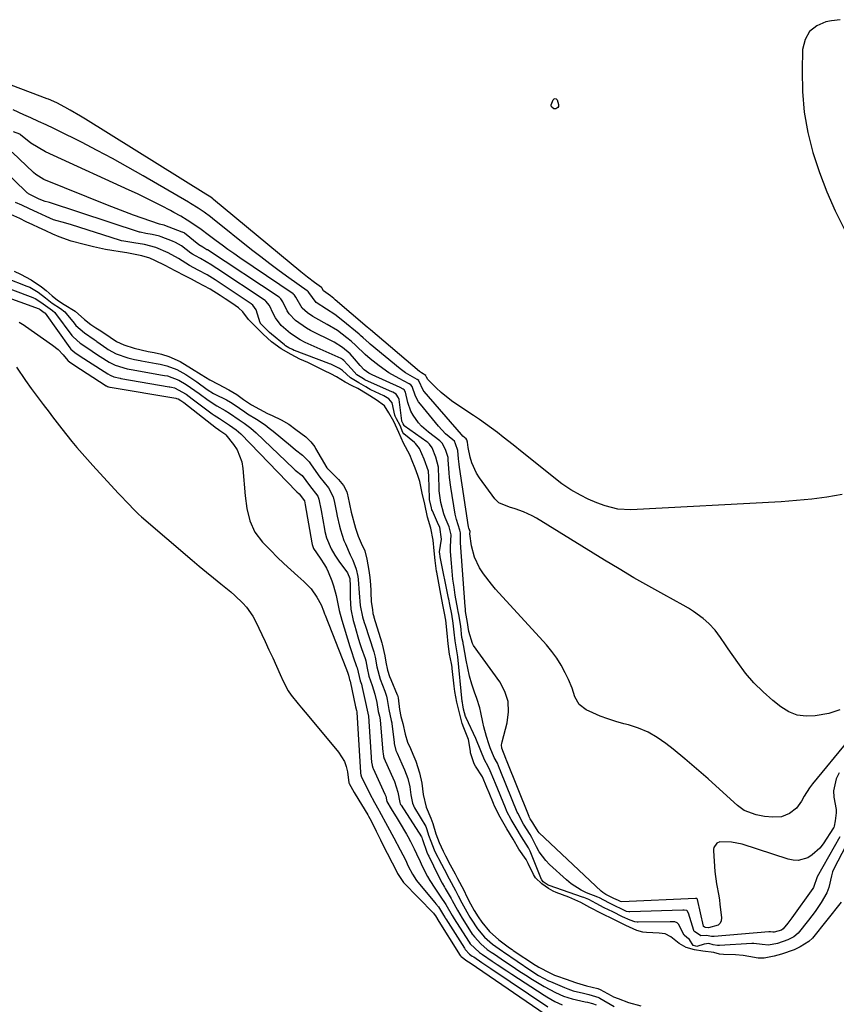
# Model space of a CAD drawing. Units: inches. Extents: x 1847085 to 1852515, y 474005 to 480336.
# Drawn here: x 1848970 to 1849272, y 476745 to 477108 of the extents above; entities that cross this region are included whole.
import ezdxf

# ---------------------------------------------------------------- set-up
doc = ezdxf.new("R2010")
doc.units = ezdxf.units.IN
doc.header["$MEASUREMENT"] = 0
doc.layers.add('7', color=7, linetype='Continuous')
doc.layers.add('8', color=7, linetype='Continuous')

msp = doc.modelspace()

# ---------------------------------------------------------------- linework, layer by layer
at = {"layer": '7', "color": 18}
for points in [[(1849273.03, 477108.36, 1666), (1849269.88, 477107.96, 1666), (1849267.81, 477107.56, 1666), (1849264.41, 477106.08, 1666), (1849261.72, 477103.99, 1666), (1849260.09, 477100.99, 1666), (1849259.19, 477097.39, 1666), (1849258.96, 477089.52, 1666), (1849259.11, 477081.85, 1666), (1849259.74, 477074.25, 1666), (1849261.09, 477066.75, 1666), (1849262.93, 477059.31, 1666), (1849265.36, 477052.01, 1666), (1849268.07, 477044.82, 1666), (1849271.2, 477037.81, 1666), (1849274.61, 477030.92, 1666)], [(1849273.75, 476933.13, 1666), (1849268.15, 476932.23, 1666), (1849262.53, 476931.46, 1666), (1849256.89, 476930.91, 1666), (1849251.23, 476930.5, 1666), (1849195.81, 476927.57, 1666), (1849190.95, 476927.79, 1666), (1849186.24, 476928.95, 1666), (1849183.26, 476930.05, 1666), (1849180.05, 476931.44, 1666), (1849177.16, 476932.91, 1666), (1849173.62, 476934.87, 1666), (1849170.3, 476937.15, 1666), (1849155.02, 476949.33, 1666), (1849152.9, 476951.02, 1666), (1849150.77, 476952.7, 1666), (1849148.63, 476954.38, 1666), (1849146.49, 476956.05, 1666), (1849144.33, 476957.69, 1666), (1849142.14, 476959.29, 1666), (1849139.91, 476960.84, 1666), (1849137.65, 476962.35, 1666), (1849131.52, 476966.33, 1666), (1849129.52, 476967.73, 1666), (1849125.75, 476970.8, 1666), (1849123.97, 476972.48, 1666), (1849120.88, 476975.6, 1666), (1849120.35, 476976.43, 1666), (1849120.12, 476977.01, 1666), (1849120.06, 476977.06, 1666), (1849118.45, 476978.03, 1666), (1849118.1, 476978.29, 1666), (1849117.75, 476978.57, 1666), (1849099.62, 476993.91, 1666), (1849099.05, 476994.41, 1666), (1849098.48, 476994.91, 1666), (1849086.66, 477005.04, 1666), (1849086.08, 477005.52, 1666), (1849084.88, 477006.43, 1666), (1849082.32, 477008.3, 1666), (1849081.68, 477009.39, 1666), (1849081.57, 477009.52, 1666), (1849078.99, 477011.38, 1666), (1849076.43, 477013.3, 1666), (1849073.93, 477015.3, 1666), (1849041.72, 477042.03, 1666), (1849041.49, 477042.23, 1666), (1849040.7, 477042.82, 1666), (1849038.93, 477043.96, 1666), (1848994.43, 477071.65, 1666), (1848992.56, 477072.79, 1666), (1848988.79, 477074.98, 1666), (1848986.88, 477076.04, 1666), (1848983.92, 477077.65, 1666), (1848983.04, 477078.09, 1666), (1848981.67, 477078.66, 1666), (1848980.74, 477079.02, 1666), (1848980.28, 477079.19, 1666), (1848964.4, 477085.14, 1666)], [(1849167.79, 477079.29, 1668), (1849168.17, 477079.12, 1668), (1849168.54, 477078.74, 1668), (1849169.09, 477077.01, 1668), (1849169.12, 477076.63, 1668), (1849169.06, 477076.28, 1668), (1849168.87, 477075.99, 1668), (1849168.07, 477075.46, 1668), (1849167.83, 477075.42, 1668), (1849167.34, 477075.52, 1668), (1849166.57, 477076.11, 1668), (1849166.46, 477076.29, 1668), (1849166.39, 477076.49, 1668), (1849166.42, 477076.9, 1668), (1849167.04, 477078.75, 1668), (1849167.42, 477079.13, 1668), (1849167.79, 477079.29, 1668)], [(1849272.94, 476853.67, 1664), (1849268.82, 476852.41, 1664), (1849263.87, 476851.54, 1664), (1849260.45, 476851.39, 1664), (1849257.17, 476851.79, 1664), (1849254.1, 476853.02, 1664), (1849251.18, 476854.79, 1664), (1849248.2, 476857.17, 1664), (1849244.61, 476860.33, 1664), (1849241.22, 476863.67, 1664), (1849238.13, 476867.3, 1664), (1849235.26, 476871.13, 1664), (1849231.73, 476876.27, 1664), (1849230.77, 476877.67, 1664), (1849228.84, 476880.44, 1664), (1849226.85, 476883.16, 1664), (1849224.56, 476885.6, 1664), (1849222.47, 476887.37, 1664), (1849218.9, 476889.99, 1664), (1849217.03, 476891.17, 1664), (1849215.12, 476892.29, 1664), (1849207.9, 476896.25, 1664), (1849202.37, 476899.33, 1664), (1849196.87, 476902.48, 1664), (1849191.41, 476905.7, 1664), (1849185.99, 476908.98, 1664), (1849160.9, 476924.39, 1664), (1849159.34, 476925.28, 1664), (1849156.09, 476926.78, 1664), (1849153.03, 476927.85, 1664), (1849150.98, 476928.51, 1664), (1849147.06, 476930.09, 1664), (1849145.59, 476931.55, 1664), (1849139.92, 476939.28, 1664), (1849138.78, 476941.06, 1664), (1849137.07, 476944.89, 1664), (1849136.49, 476946.92, 1664), (1849135.74, 476950.45, 1664), (1849135.49, 476952.51, 1664), (1849135.21, 476953.28, 1664), (1849134.94, 476953.66, 1664), (1849133.78, 476954.68, 1664), (1849133.24, 476955.27, 1664), (1849119.54, 476971.16, 1664), (1849119.11, 476971.72, 1664), (1849117.55, 476975.1, 1664), (1849117.49, 476975.19, 1664), (1849116.91, 476975.6, 1664), (1849112.65, 476978.06, 1664), (1849110.63, 476979.57, 1664), (1849099.55, 476988.66, 1664), (1849099.03, 476989.1, 1664), (1849097.02, 476990.92, 1664), (1849096.01, 476991.83, 1664), (1849095.49, 476992.27, 1664), (1849089.44, 476997.3, 1664), (1849086.49, 476999.57, 1664), (1849083.37, 477001.61, 1664), (1849079.61, 477004.04, 1664), (1849076.89, 477007.71, 1664), (1849076.6, 477008.11, 1664), (1849076.42, 477008.28, 1664), (1849076.32, 477008.36, 1664), (1849069.5, 477013.16, 1664), (1849066.01, 477015.67, 1664), (1849062.55, 477018.22, 1664), (1849059.14, 477020.83, 1664), (1849055.76, 477023.48, 1664), (1849041.36, 477035.01, 1664), (1849040.61, 477035.6, 1664), (1849038.32, 477037.32, 1664), (1849036.06, 477038.86, 1664), (1849033.2, 477040.59, 1664), (1849032.48, 477041.01, 1664), (1849015.77, 477050.75, 1664), (1849010.14, 477053.96, 1664), (1849004.47, 477057.1, 1664), (1848998.74, 477060.14, 1664), (1848992.98, 477063.11, 1664), (1848984.2, 477067.53, 1664), (1848982.79, 477068.22, 1664), (1848979.96, 477069.56, 1664), (1848977.1, 477070.84, 1664), (1848974.25, 477072.13, 1664), (1848971.72, 477073.3, 1664), (1848967.78, 477075.15, 1664)], [(1849276.02, 476842.45, 1662), (1849262.8, 476826.37, 1662), (1849261.7, 476824.93, 1662), (1849259.75, 476821.89, 1662), (1849258.78, 476820.03, 1662), (1849256.95, 476817.38, 1662), (1849254.4, 476815.41, 1662), (1849251.37, 476814.29, 1662), (1849248.15, 476814.1, 1662), (1849245.12, 476814.41, 1662), (1849242.03, 476814.98, 1662), (1849237.65, 476816.55, 1662), (1849235.15, 476818.37, 1662), (1849228.53, 476824.45, 1662), (1849224.32, 476828.23, 1662), (1849220.07, 476831.95, 1662), (1849215.75, 476835.58, 1662), (1849211.37, 476839.16, 1662), (1849208.7, 476841.29, 1662), (1849205.51, 476843.53, 1662), (1849202.16, 476845.47, 1662), (1849198.6, 476846.96, 1662), (1849194.89, 476848.15, 1662), (1849193.16, 476848.58, 1662), (1849190.23, 476849.41, 1662), (1849187.33, 476850.34, 1662), (1849184.49, 476851.44, 1662), (1849181.69, 476852.64, 1662), (1849179.26, 476853.76, 1662), (1849176.7, 476855.69, 1662), (1849175.16, 476858.5, 1662), (1849174.06, 476861.75, 1662), (1849172.71, 476864.91, 1662), (1849171.52, 476867.43, 1662), (1849170.07, 476870.17, 1662), (1849168.47, 476872.81, 1662), (1849166.64, 476875.29, 1662), (1849164.66, 476877.67, 1662), (1849145.85, 476898.29, 1662), (1849144.3, 476900.09, 1662), (1849141.42, 476903.86, 1662), (1849139.92, 476906.13, 1662), (1849138.01, 476910.03, 1662), (1849136.97, 476914.26, 1662), (1849136.39, 476918.64, 1662), (1849136.4, 476919.48, 1662), (1849136, 476920.74, 1662), (1849135.9, 476921.27, 1662), (1849132.54, 476943.27, 1662), (1849132.39, 476944.31, 1662), (1849132.16, 476946.39, 1662), (1849131.94, 476949.35, 1662), (1849131.1, 476951.92, 1662), (1849130.63, 476952.82, 1662), (1849130.08, 476953.35, 1662), (1849127.39, 476955.58, 1662), (1849124.72, 476958.36, 1662), (1849118.12, 476966.44, 1662), (1849117.42, 476967.41, 1662), (1849116.29, 476969.49, 1662), (1849115.05, 476973.06, 1662), (1849114.61, 476973.63, 1662), (1849113.9, 476974.04, 1662), (1849110.2, 476975.94, 1662), (1849106.44, 476978.11, 1662), (1849102.9, 476980.63, 1662), (1849099.53, 476983.28, 1662), (1849097.71, 476984.82, 1662), (1849094.3, 476988.16, 1662), (1849092.51, 476989.72, 1662), (1849090.95, 476991, 1662), (1849087.44, 476993.63, 1662), (1849083.69, 476995.91, 1662), (1849079.46, 476998.21, 1662), (1849078.42, 476998.83, 1662), (1849076.44, 477000.2, 1662), (1849074.49, 477001.92, 1662), (1849072.14, 477005.92, 1662), (1849071.59, 477006.75, 1662), (1849071.29, 477007.02, 1662), (1849071.13, 477007.15, 1662), (1849051.37, 477020.53, 1662), (1849049.18, 477022.04, 1662), (1849047, 477023.57, 1662), (1849044.85, 477025.15, 1662), (1849042.72, 477026.74, 1662), (1849039.76, 477028.99, 1662), (1849037.18, 477030.91, 1662), (1849035.58, 477032.08, 1662), (1849032.04, 477034.44, 1662), (1849029.59, 477035.88, 1662), (1849027.11, 477037.25, 1662), (1849025.85, 477037.91, 1662), (1849022.51, 477039.66, 1662), (1849019.57, 477041.17, 1662), (1849016.61, 477042.64, 1662), (1849013.62, 477044.07, 1662), (1849010.63, 477045.46, 1662), (1848982.63, 477058.2, 1662), (1848979.75, 477059.61, 1662), (1848976.94, 477061.16, 1662), (1848974.22, 477062.86, 1662), (1848970.5, 477065.91, 1662), (1848970.36, 477066.02, 1662), (1848970.31, 477066.06, 1662), (1848970.27, 477066.1, 1662), (1848970.22, 477066.14, 1662), (1848967.86, 477066.92, 1662)], [(1849272.89, 476806.89, 1658), (1849264.54, 476792.16, 1658), (1849263.16, 476788.21, 1658), (1849262.92, 476787.85, 1658), (1849255.2, 476777, 1658), (1849253.69, 476774.97, 1658), (1849252.02, 476772.89, 1658), (1849251.35, 476772.48, 1658), (1849248.73, 476771.68, 1658), (1849248.23, 476771.71, 1658), (1849247.34, 476771.86, 1658), (1849246.73, 476771.86, 1658), (1849226.49, 476770.05, 1658), (1849226.11, 476770.04, 1658), (1849225.53, 476770.12, 1658), (1849223.67, 476770.43, 1658), (1849221.57, 476770.39, 1658), (1849220, 476771.41, 1658), (1849219.45, 476771.79, 1658), (1849219.13, 476772.09, 1658), (1849219.05, 476772.22, 1658), (1849219, 476772.36, 1658), (1849217.09, 476778.72, 1658), (1849216.55, 476779.54, 1658), (1849216.39, 476779.65, 1658), (1849215.47, 476779.8, 1658), (1849214.99, 476779.8, 1658), (1849195.46, 476779.14, 1658), (1849195.08, 476779.15, 1658), (1849194.15, 476779.36, 1658), (1849192.19, 476780.25, 1658), (1849190.06, 476781.3, 1658), (1849187.7, 476782.46, 1658), (1849184.15, 476784.31, 1658), (1849183.62, 476784.54, 1658), (1849179.45, 476786.25, 1658), (1849177.43, 476787.2, 1658), (1849173.69, 476789.57, 1658), (1849171.97, 476790.99, 1658), (1849165.78, 476796.64, 1658), (1849164.35, 476798.11, 1658), (1849161.92, 476801.36, 1658), (1849160.92, 476803.15, 1658), (1849159.21, 476806.64, 1658), (1849158.59, 476807.74, 1658), (1849156.2, 476811.54, 1658), (1849154.02, 476815.56, 1658), (1849153.85, 476815.95, 1658), (1849147.82, 476830.86, 1658), (1849147.68, 476831.22, 1658), (1849147.33, 476832.11, 1658), (1849146.49, 476834.04, 1658), (1849145.35, 476836.19, 1658), (1849143.9, 476839.7, 1658), (1849143.4, 476841.16, 1658), (1849142.48, 476843.94, 1658), (1849141.49, 476847.41, 1658), (1849141.1, 476849.18, 1658), (1849140.42, 476852.73, 1658), (1849140.01, 476854.48, 1658), (1849138.94, 476857.93, 1658), (1849138.09, 476860.27, 1658), (1849137.12, 476863.16, 1658), (1849136.26, 476866.08, 1658), (1849135.55, 476869.04, 1658), (1849134.95, 476872.03, 1658), (1849133.95, 476877.75, 1658), (1849133.92, 476877.96, 1658), (1849133.82, 476878.56, 1658), (1849133.44, 476880.45, 1658), (1849133.01, 476884.53, 1658), (1849132.25, 476888.94, 1658), (1849132.07, 476889.95, 1658), (1849131.92, 476890.75, 1658), (1849130.97, 476896.07, 1658), (1849130.5, 476899, 1658), (1849130.08, 476901.95, 1658), (1849129.77, 476904.9, 1658), (1849129.51, 476907.86, 1658), (1849129.22, 476912.09, 1658), (1849129.16, 476914.03, 1658), (1849129.44, 476918.25, 1658), (1849128.66, 476921.3, 1658), (1849127.25, 476924.73, 1658), (1849126.74, 476926.08, 1658), (1849125.6, 476930.25, 1658), (1849125.05, 476934.54, 1658), (1849124.98, 476935.98, 1658), (1849124.81, 476942.84, 1658), (1849124.79, 476943.24, 1658), (1849123.81, 476946.9, 1658), (1849122.43, 476950.34, 1658), (1849121.44, 476951.73, 1658), (1849120.8, 476952.33, 1658), (1849120.45, 476952.6, 1658), (1849112.15, 476958.51, 1658), (1849112.11, 476958.55, 1658), (1849112.06, 476958.59, 1658), (1849111.77, 476959.24, 1658), (1849111.4, 476959.95, 1658), (1849111.26, 476960.21, 1658), (1849111.22, 476960.38, 1658), (1849110.21, 476968.26, 1658), (1849110.06, 476968.89, 1658), (1849109.16, 476970.2, 1658), (1849107.89, 476970.91, 1658), (1849107.57, 476971.06, 1658), (1849097.79, 476975.38, 1658), (1849097.53, 476975.51, 1658), (1849097.06, 476975.8, 1658), (1849094.63, 476977.32, 1658), (1849092.61, 476979.52, 1658), (1849091.21, 476981.16, 1658), (1849089.82, 476982.67, 1658), (1849089.32, 476983.02, 1658), (1849089.05, 476983.17, 1658), (1849088.78, 476983.31, 1658), (1849075.55, 476989.3, 1658), (1849073.66, 476990.26, 1658), (1849070.1, 476992.54, 1658), (1849066.67, 476995.54, 1658), (1849064.56, 476998.37, 1658), (1849063.73, 476999.94, 1658), (1849062.38, 477002.89, 1658), (1849061.04, 477004.51, 1658), (1849060.76, 477004.72, 1658), (1849042.9, 477016.56, 1658), (1849042.3, 477016.95, 1658), (1849041.1, 477017.74, 1658), (1849036.95, 477020.19, 1658), (1849035.05, 477021.19, 1658), (1849033.96, 477021.8, 1658), (1849033.35, 477022.21, 1658), (1849029.85, 477024.88, 1658), (1849027.7, 477026.1, 1658), (1849026.55, 477026.6, 1658), (1849022.43, 477028.23, 1658), (1849021.74, 477028.48, 1658), (1849019.12, 477029.12, 1658), (1849016.67, 477029.53, 1658), (1849014.62, 477029.9, 1658), (1849014.41, 477029.97, 1658), (1848981.15, 477040.86, 1658), (1848980.73, 477041, 1658), (1848979.6, 477041.3, 1658), (1848977.41, 477042.18, 1658), (1848973.45, 477044.09, 1658), (1848973.12, 477044.33, 1658), (1848972.97, 477044.47, 1658), (1848972.82, 477044.6, 1658), (1848963.57, 477053.57, 1658)], [(1849275.16, 476803.54, 1656), (1849270.68, 476795.02, 1656), (1849270.21, 476793.95, 1656), (1849269.83, 476792.5, 1656), (1849268.91, 476788.14, 1656), (1849268.09, 476786.14, 1656), (1849266.03, 476782.68, 1656), (1849263.77, 476779.32, 1656), (1849262.58, 476777.7, 1656), (1849261.35, 476776.09, 1656), (1849257.54, 476771.28, 1656), (1849255.92, 476770.02, 1656), (1849253.72, 476768.82, 1656), (1849249.9, 476767.51, 1656), (1849246.64, 476766.88, 1656), (1849244.3, 476767.11, 1656), (1849241.23, 476767.53, 1656), (1849240.44, 476767.5, 1656), (1849228.46, 476766.76, 1656), (1849227.78, 476766.76, 1656), (1849226.13, 476767.07, 1656), (1849224.6, 476767.46, 1656), (1849222.87, 476767.28, 1656), (1849220.12, 476766.41, 1656), (1849219.74, 476766.48, 1656), (1849218.89, 476766.74, 1656), (1849218.83, 476766.78, 1656), (1849217.42, 476768.97, 1656), (1849216.43, 476769.66, 1656), (1849215.44, 476770.52, 1656), (1849213.42, 476774.66, 1656), (1849212.93, 476775.1, 1656), (1849212.03, 476775.44, 1656), (1849210.32, 476775.54, 1656), (1849198.49, 476775.36, 1656), (1849198.17, 476775.36, 1656), (1849197.22, 476775.48, 1656), (1849195.55, 476776.06, 1656), (1849192.67, 476777.4, 1656), (1849189.17, 476779.13, 1656), (1849185.96, 476780.71, 1656), (1849183.01, 476782.23, 1656), (1849180.32, 476783.7, 1656), (1849178.39, 476784.49, 1656), (1849177.94, 476784.65, 1656), (1849165.62, 476788.93, 1656), (1849165.28, 476789.06, 1656), (1849163.47, 476790.27, 1656), (1849162.88, 476791.03, 1656), (1849162.85, 476791.11, 1656), (1849158.57, 476801.62, 1656), (1849158.04, 476802.75, 1656), (1849157.19, 476804.12, 1656), (1849155.37, 476806.86, 1656), (1849153.4, 476810.18, 1656), (1849151.59, 476813.25, 1656), (1849150.04, 476816.23, 1656), (1849149.74, 476816.89, 1656), (1849149.6, 476817.22, 1656), (1849149.46, 476817.56, 1656), (1849145.79, 476826.55, 1656), (1849145.21, 476828.02, 1656), (1849143.89, 476831.26, 1656), (1849143.05, 476832.81, 1656), (1849141.76, 476835.28, 1656), (1849140.39, 476838.58, 1656), (1849138.55, 476843.15, 1656), (1849134.99, 476850.76, 1656), (1849134.93, 476850.87, 1656), (1849134.79, 476851.22, 1656), (1849134.05, 476853.96, 1656), (1849133.71, 476855.62, 1656), (1849133.61, 476856.25, 1656), (1849133.57, 476856.55, 1656), (1849133.55, 476856.7, 1656), (1849133.53, 476856.85, 1656), (1849131.87, 476873.33, 1656), (1849131.37, 476876.26, 1656), (1849130.88, 476879.18, 1656), (1849130.58, 476882.33, 1656), (1849130.21, 476885.73, 1656), (1849129.65, 476889.03, 1656), (1849128.96, 476892.64, 1656), (1849128.61, 476894.49, 1656), (1849128.52, 476894.93, 1656), (1849125.44, 476910.22, 1656), (1849125.4, 476910.45, 1656), (1849125.3, 476911.21, 1656), (1849125.2, 476912.07, 1656), (1849125.91, 476916.75, 1656), (1849125.22, 476921.09, 1656), (1849124.83, 476922.02, 1656), (1849122.5, 476927.15, 1656), (1849122.37, 476927.47, 1656), (1849122.13, 476928.28, 1656), (1849121.47, 476931.3, 1656), (1849121.43, 476931.53, 1656), (1849121.42, 476931.65, 1656), (1849121.41, 476931.77, 1656), (1849121.26, 476939.69, 1656), (1849121.03, 476941.79, 1656), (1849119.42, 476946.21, 1656), (1849117.71, 476950.19, 1656), (1849116.26, 476951.93, 1656), (1849115.85, 476952.3, 1656), (1849112.03, 476955.5, 1656), (1849111.6, 476956.06, 1656), (1849110.57, 476958.62, 1656), (1849109.24, 476961.04, 1656), (1849108.76, 476962.06, 1656), (1849108.65, 476962.49, 1656), (1849107.61, 476966.95, 1656), (1849106.44, 476968.49, 1656), (1849104.53, 476969.57, 1656), (1849099.73, 476971.84, 1656), (1849099.52, 476971.94, 1656), (1849098.9, 476972.27, 1656), (1849097.95, 476972.86, 1656), (1849095.35, 476974.4, 1656), (1849092.3, 476976.24, 1656), (1849089.27, 476978.96, 1656), (1849088.23, 476979.65, 1656), (1849084.98, 476981.26, 1656), (1849084.56, 476981.43, 1656), (1849084.34, 476981.51, 1656), (1849071.6, 476986.3, 1656), (1849071.47, 476986.35, 1656), (1849070.82, 476986.65, 1656), (1849069.54, 476987.34, 1656), (1849068.34, 476988.05, 1656), (1849068.1, 476988.21, 1656), (1849067.99, 476988.3, 1656), (1849067.88, 476988.39, 1656), (1849063.12, 476992.28, 1656), (1849062.38, 476992.93, 1656), (1849059.53, 476995.72, 1656), (1849059.12, 476996.21, 1656), (1849059, 476996.43, 1656), (1849058.96, 476996.55, 1656), (1849057.52, 477001.27, 1656), (1849056.27, 477002.99, 1656), (1849055.59, 477003.52, 1656), (1849046.36, 477009.72, 1656), (1849045.7, 477010.16, 1656), (1849042.35, 477012.35, 1656), (1849039.34, 477014.19, 1656), (1849036.07, 477015.97, 1656), (1849032.85, 477017.66, 1656), (1849028.77, 477020.21, 1656), (1849024.96, 477022.31, 1656), (1849020.38, 477024.26, 1656), (1849016.22, 477025.36, 1656), (1849012.34, 477026.08, 1656), (1849008.55, 477026.64, 1656), (1849007.79, 477026.81, 1656), (1849007.42, 477026.91, 1656), (1849007.05, 477027.02, 1656), (1848989.35, 477032.62, 1656), (1848987.21, 477033.23, 1656), (1848982.68, 477034.56, 1656), (1848979.96, 477035.69, 1656), (1848976.72, 477037.18, 1656), (1848973.83, 477038.55, 1656), (1848970.93, 477039.92, 1656), (1848968.66, 477040.92, 1656)], [(1849273.46, 476782.79, 1654), (1849262.86, 476769.48, 1654), (1849261.54, 476768.24, 1654), (1849258.33, 476766.31, 1654), (1849256.84, 476765.51, 1654), (1849256.07, 476765.18, 1654), (1849251.43, 476763.51, 1654), (1849248.63, 476762.81, 1654), (1849244.98, 476762.11, 1654), (1849242.81, 476762.13, 1654), (1849239.34, 476762.74, 1654), (1849237.24, 476763.13, 1654), (1849234.35, 476763.34, 1654), (1849229.97, 476763.39, 1654), (1849228.51, 476763.57, 1654), (1849226.39, 476764.17, 1654), (1849222.37, 476764.71, 1654), (1849219.25, 476765.17, 1654), (1849216.15, 476766.09, 1654), (1849213.67, 476767.45, 1654), (1849210.49, 476769.92, 1654), (1849208.49, 476771.05, 1654), (1849206.27, 476771.34, 1654), (1849201.54, 476771.51, 1654), (1849200.19, 476771.66, 1654), (1849198, 476772.32, 1654), (1849193.9, 476774.2, 1654), (1849189.46, 476776.37, 1654), (1849185, 476778.58, 1654), (1849180.65, 476780.77, 1654), (1849177.3, 476782.65, 1654), (1849172.93, 476784.6, 1654), (1849168.26, 476786.35, 1654), (1849167.16, 476786.81, 1654), (1849165.34, 476787.77, 1654), (1849162.9, 476789.51, 1654), (1849160.6, 476791.76, 1654), (1849159.79, 476793.01, 1654), (1849157.9, 476797, 1654), (1849157.11, 476798.49, 1654), (1849154.46, 476802.37, 1654), (1849152.28, 476805.99, 1654), (1849150.02, 476809.77, 1654), (1849147.55, 476814.06, 1654), (1849145.45, 476818.23, 1654), (1849145.04, 476819.17, 1654), (1849143.43, 476823.05, 1654), (1849142.64, 476825.1, 1654), (1849141.03, 476829, 1654), (1849138.44, 476832.9, 1654), (1849137.91, 476833.83, 1654), (1849136.63, 476837.82, 1654), (1849136.53, 476838.48, 1654), (1849135.79, 476842.76, 1654), (1849134.07, 476847.11, 1654), (1849133.53, 476848.72, 1654), (1849132.64, 476852.06, 1654), (1849131.59, 476856.53, 1654), (1849130.85, 476860.49, 1654), (1849130.57, 476862.51, 1654), (1849129.84, 476868.95, 1654), (1849129.78, 476869.42, 1654), (1849129.57, 476870.81, 1654), (1849128.84, 476874.31, 1654), (1849128.34, 476878.07, 1654), (1849127.96, 476882.05, 1654), (1849127.42, 476886.8, 1654), (1849127, 476889.33, 1654), (1849126.5, 476891.88, 1654), (1849125.66, 476896.41, 1654), (1849125.17, 476899.09, 1654), (1849124.13, 476904.52, 1654), (1849124.07, 476904.84, 1654), (1849123.91, 476905.81, 1654), (1849123.53, 476908.81, 1654), (1849123.11, 476912.42, 1654), (1849122.84, 476916.31, 1654), (1849121.93, 476920.71, 1654), (1849120.67, 476924.75, 1654), (1849119.72, 476929.57, 1654), (1849118.74, 476933.7, 1654), (1849117.82, 476937.91, 1654), (1849117.16, 476940.21, 1654), (1849116.1, 476942.9, 1654), (1849115.02, 476945.57, 1654), (1849114.17, 476947.76, 1654), (1849111.85, 476952.15, 1654), (1849110.15, 476956.02, 1654), (1849108.31, 476960.13, 1654), (1849106.38, 476963.36, 1654), (1849104.79, 476965.87, 1654), (1849101.74, 476968.11, 1654), (1849098.41, 476970.2, 1654), (1849094.99, 476972.23, 1654), (1849092.92, 476973.28, 1654), (1849090.33, 476974.64, 1654), (1849087.15, 476976.54, 1654), (1849085.04, 476977.67, 1654), (1849082.71, 476978.85, 1654), (1849078.53, 476980.93, 1654), (1849076.54, 476981.83, 1654), (1849073.61, 476983.12, 1654), (1849070.33, 476984.86, 1654), (1849066.66, 476986.93, 1654), (1849063.1, 476989.46, 1654), (1849060.07, 476992.38, 1654), (1849057.47, 476994.94, 1654), (1849054.63, 476997.72, 1654), (1849052.48, 477000.53, 1654), (1849050.9, 477002.06, 1654), (1849048.42, 477003.8, 1654), (1849046.07, 477005.34, 1654), (1849044.18, 477006.58, 1654), (1849040.44, 477008.89, 1654), (1849038.15, 477010.15, 1654), (1849035.85, 477011.4, 1654), (1849033.54, 477012.63, 1654), (1849031.39, 477013.74, 1654), (1849027.62, 477015.75, 1654), (1849023.89, 477017.71, 1654), (1849020.09, 477019.56, 1654), (1849018.21, 477020.33, 1654), (1849015.27, 477021.19, 1654), (1849012.83, 477021.7, 1654), (1849009.77, 477022.31, 1654), (1849007.27, 477022.74, 1654), (1849004.21, 477023.16, 1654), (1849001.81, 477023.51, 1654), (1848997.4, 477024.57, 1654), (1848993.96, 477025.42, 1654), (1848989.16, 477026.67, 1654), (1848984.73, 477028.29, 1654), (1848982.42, 477029.26, 1654), (1848979.76, 477030.44, 1654), (1848977.1, 477031.68, 1654), (1848975.03, 477032.66, 1654), (1848972.61, 477033.8, 1654), (1848970.19, 477034.95, 1654), (1848965.82, 477037, 1654)], [(1848968.17, 477015.62, 1654), (1848970.49, 477014.48, 1654), (1848974.46, 477012.32, 1654), (1848978.18, 477009.8, 1654), (1848979.92, 477008.47, 1654), (1848982.17, 477006.45, 1654), (1848984.13, 477004.82, 1654), (1848986.53, 477003.33, 1654), (1848990.63, 477000.76, 1654), (1848994.08, 476997.72, 1654), (1848996.44, 476995.95, 1654), (1848998.32, 476994.67, 1654), (1849000.14, 476993.52, 1654), (1849003.53, 476991.2, 1654), (1849005.95, 476989.68, 1654), (1849008.61, 476988.37, 1654), (1849012.39, 476987.12, 1654), (1849014.96, 476986.52, 1654), (1849017.57, 476985.97, 1654), (1849019.79, 476985.53, 1654), (1849022.56, 476984.91, 1654), (1849025.19, 476984.08, 1654), (1849029.45, 476982.26, 1654), (1849033.58, 476979.69, 1654), (1849037.1, 476977.48, 1654), (1849040.34, 476975.49, 1654), (1849043.46, 476973.84, 1654), (1849047.39, 476971.81, 1654), (1849050.36, 476970.09, 1654), (1849052.78, 476968.24, 1654), (1849055.69, 476966.31, 1654), (1849058.7, 476964.67, 1654), (1849061.66, 476963.08, 1654), (1849063.36, 476962.3, 1654), (1849066.7, 476960.75, 1654), (1849069.52, 476959.06, 1654), (1849072.15, 476957.14, 1654), (1849075.74, 476954.45, 1654), (1849077.65, 476952.66, 1654), (1849079.09, 476950.71, 1654), (1849079.4, 476950.2, 1654), (1849083.59, 476943, 1654), (1849083.68, 476942.88, 1654), (1849083.72, 476942.81, 1654), (1849083.75, 476942.77, 1654), (1849083.79, 476942.72, 1654), (1849087.82, 476938.76, 1654), (1849089.68, 476936.54, 1654), (1849090.87, 476934.1, 1654), (1849091.18, 476933.05, 1654), (1849091.31, 476932.52, 1654), (1849092.58, 476926.68, 1654), (1849092.59, 476926.63, 1654), (1849094.17, 476920.79, 1654), (1849094.38, 476920.04, 1654), (1849095.13, 476917.81, 1654), (1849096.21, 476915.17, 1654), (1849097.54, 476912.4, 1654), (1849098.26, 476909.36, 1654), (1849099.02, 476905.16, 1654), (1849099.41, 476902.49, 1654), (1849099.56, 476901.24, 1654), (1849099.59, 476900.74, 1654), (1849099.61, 476900.49, 1654), (1849099.95, 476893.74, 1654), (1849099.97, 476893.53, 1654), (1849100.41, 476890.68, 1654), (1849100.59, 476889.3, 1654), (1849100.76, 476888.54, 1654), (1849100.88, 476888.13, 1654), (1849100.94, 476887.93, 1654), (1849103.88, 476878.42, 1654), (1849104.03, 476877.91, 1654), (1849104.92, 476873.68, 1654), (1849105.34, 476871.35, 1654), (1849105.94, 476868.38, 1654), (1849106.66, 476866.01, 1654), (1849107.12, 476864.86, 1654), (1849109.56, 476859.26, 1654), (1849109.6, 476859.16, 1654), (1849109.76, 476858.68, 1654), (1849109.91, 476858.15, 1654), (1849110.42, 476853.82, 1654), (1849110.92, 476851.24, 1654), (1849111.65, 476848.65, 1654), (1849112.47, 476844.77, 1654), (1849113.37, 476841.75, 1654), (1849114.38, 476839.46, 1654), (1849115.3, 476837.39, 1654), (1849116.37, 476834.82, 1654), (1849117.77, 476830.42, 1654), (1849118.59, 476826.69, 1654), (1849119.17, 476822.47, 1654), (1849120.18, 476817.81, 1654), (1849122, 476813.73, 1654), (1849122.64, 476811.73, 1654), (1849123.8, 476807.93, 1654), (1849125.04, 476804.8, 1654), (1849126.49, 476801.6, 1654), (1849127.35, 476799.91, 1654), (1849129.09, 476796.55, 1654), (1849130.9, 476793.15, 1654), (1849131.79, 476791.52, 1654), (1849134.09, 476787.19, 1654), (1849135.27, 476784.77, 1654), (1849136.63, 476782.09, 1654), (1849137.95, 476779.71, 1654), (1849139.4, 476777.36, 1654), (1849140.74, 476775.38, 1654), (1849143.62, 476771.96, 1654), (1849147.03, 476768.81, 1654), (1849151, 476765.9, 1654), (1849151.92, 476765.29, 1654), (1849152.38, 476764.98, 1654), (1849160.64, 476759.5, 1654), (1849160.86, 476759.36, 1654), (1849161.8, 476758.77, 1654), (1849165.81, 476756.64, 1654), (1849167.58, 476755.87, 1654), (1849167.94, 476755.74, 1654), (1849172.26, 476754.18, 1654), (1849173.25, 476753.83, 1654), (1849175.72, 476752.95, 1654), (1849179.4, 476751.93, 1654), (1849183.6, 476750.85, 1654), (1849184.49, 476750.48, 1654), (1849188.47, 476748.32, 1654), (1849189.32, 476747.87, 1654), (1849191.04, 476747.19, 1654), (1849194.91, 476745.69, 1654), (1849199.48, 476744.56, 1654)], [(1848959.9, 477011.46, 1658), (1848975.06, 477005.83, 1658), (1848975.27, 477005.75, 1658), (1848975.86, 477005.49, 1658), (1848976.9, 477004.89, 1658), (1848978.84, 477003.49, 1658), (1848982.22, 477001.04, 1658), (1848983.11, 477000.34, 1658), (1848983.41, 476999.99, 1658), (1848989.47, 476991.85, 1658), (1848989.91, 476991.29, 1658), (1848992.45, 476989.06, 1658), (1848995, 476987.38, 1658), (1848998.92, 476984.68, 1658), (1848999.92, 476984.04, 1658), (1849003.23, 476982.02, 1658), (1849005.4, 476980.9, 1658), (1849009.79, 476979.53, 1658), (1849011.27, 476979.25, 1658), (1849022.93, 476977.24, 1658), (1849023.64, 476977.11, 1658), (1849024.71, 476976.9, 1658), (1849028.97, 476975.41, 1658), (1849031.59, 476973.81, 1658), (1849034.78, 476971.58, 1658), (1849036.38, 476970.39, 1658), (1849039.72, 476967.99, 1658), (1849042.99, 476965.87, 1658), (1849046.05, 476964.15, 1658), (1849047.66, 476963.12, 1658), (1849051.24, 476960.66, 1658), (1849053.05, 476959.45, 1658), (1849055.53, 476957.66, 1658), (1849056.52, 476956.82, 1658), (1849057.49, 476955.94, 1658), (1849071.24, 476942.8, 1658), (1849071.89, 476942.2, 1658), (1849074.41, 476940.2, 1658), (1849077.2, 476936.44, 1658), (1849080.19, 476932.54, 1658), (1849080.58, 476931.46, 1658), (1849081.42, 476927.31, 1658), (1849082.69, 476920.37, 1658), (1849082.85, 476919.56, 1658), (1849083.41, 476917.16, 1658), (1849085.12, 476913.17, 1658), (1849086.49, 476910.81, 1658), (1849087.23, 476909.68, 1658), (1849088.01, 476908.56, 1658), (1849091.15, 476904.27, 1658), (1849092.06, 476902.22, 1658), (1849092.17, 476899.4, 1658), (1849092.18, 476897.98, 1658), (1849092.18, 476895.1, 1658), (1849092.46, 476890.84, 1658), (1849093.29, 476886.66, 1658), (1849093.72, 476885.02, 1658), (1849094.97, 476880.67, 1658), (1849095.65, 476878.51, 1658), (1849096.36, 476876.36, 1658), (1849097.65, 476872.64, 1658), (1849097.9, 476871.79, 1658), (1849098.41, 476869.11, 1658), (1849099.1, 476866.08, 1658), (1849100.32, 476862.67, 1658), (1849101.24, 476859.53, 1658), (1849101.95, 476856.47, 1658), (1849102.51, 476853.09, 1658), (1849102.93, 476851.43, 1658), (1849103.2, 476849.97, 1658), (1849104.25, 476838.05, 1658), (1849104.29, 476837.64, 1658), (1849104.52, 476836.44, 1658), (1849104.75, 476835.65, 1658), (1849104.9, 476835.27, 1658), (1849105.06, 476834.89, 1658), (1849107.92, 476828.6, 1658), (1849108.51, 476827.3, 1658), (1849109.8, 476823.31, 1658), (1849110.45, 476819.52, 1658), (1849110.67, 476819.03, 1658), (1849110.8, 476818.79, 1658), (1849110.94, 476818.56, 1658), (1849118.53, 476806.85, 1658), (1849118.62, 476806.65, 1658), (1849118.76, 476806.17, 1658), (1849118.85, 476805.92, 1658), (1849118.89, 476805.83, 1658), (1849120.48, 476801.2, 1658), (1849120.96, 476800.1, 1658), (1849121.18, 476799.67, 1658), (1849122.91, 476796.11, 1658), (1849124.48, 476792.86, 1658), (1849126.09, 476789.73, 1658), (1849126.94, 476788.3, 1658), (1849127.22, 476787.82, 1658), (1849129.4, 476784.07, 1658), (1849129.83, 476783.32, 1658), (1849131.74, 476779.81, 1658), (1849132.59, 476778.31, 1658), (1849133.52, 476776.81, 1658), (1849133.71, 476776.52, 1658), (1849137.26, 476771, 1658), (1849137.44, 476770.73, 1658), (1849138, 476769.94, 1658), (1849140.35, 476767.33, 1658), (1849142.74, 476765.35, 1658), (1849144.18, 476764.35, 1658), (1849144.77, 476763.95, 1658), (1849145.06, 476763.76, 1658), (1849149.46, 476760.8, 1658), (1849151.96, 476759.13, 1658), (1849154.47, 476757.48, 1658), (1849156.99, 476755.85, 1658), (1849159.52, 476754.25, 1658), (1849163.75, 476751.63, 1658), (1849168.02, 476749.38, 1658), (1849170.94, 476748.03, 1658), (1849174.1, 476747.05, 1658), (1849178.95, 476746.01, 1658), (1849179.83, 476745.82, 1658), (1849181.59, 476745.4, 1658), (1849182.99, 476744.83, 1658)], [(1848965.33, 477013, 1656), (1848972.83, 477010.06, 1656), (1848973.86, 477009.61, 1656), (1848976.94, 477007.78, 1656), (1848979.68, 477005.72, 1656), (1848982.14, 477003.72, 1656), (1848985.2, 477001.74, 1656), (1848986.79, 477000.53, 1656), (1848987.33, 476999.94, 1656), (1848990.23, 476996.33, 1656), (1848990.87, 476995.57, 1656), (1848994.07, 476992.77, 1656), (1848997.67, 476990.38, 1656), (1848998.35, 476989.91, 1656), (1848998.69, 476989.67, 1656), (1849002.32, 476987.06, 1656), (1849002.86, 476986.68, 1656), (1849005.72, 476985.06, 1656), (1849010.04, 476983.58, 1656), (1849012.52, 476982.99, 1656), (1849014.58, 476982.6, 1656), (1849015.09, 476982.5, 1656), (1849020.5, 476981.54, 1656), (1849022, 476981.26, 1656), (1849024.47, 476980.69, 1656), (1849028.21, 476979.3, 1656), (1849031.54, 476977.42, 1656), (1849034.88, 476975.25, 1656), (1849035.61, 476974.72, 1656), (1849039.34, 476971.93, 1656), (1849041.67, 476970.46, 1656), (1849042.16, 476970.21, 1656), (1849046.54, 476968.05, 1656), (1849047.94, 476967.27, 1656), (1849049.29, 476966.39, 1656), (1849053.28, 476963.63, 1656), (1849054.32, 476962.94, 1656), (1849057.58, 476960.93, 1656), (1849060.77, 476958.83, 1656), (1849062.3, 476957.69, 1656), (1849063.79, 476956.5, 1656), (1849070.1, 476951.28, 1656), (1849071.98, 476949.71, 1656), (1849074.61, 476947.7, 1656), (1849077.07, 476945.17, 1656), (1849077.56, 476944.48, 1656), (1849079.44, 476941.7, 1656), (1849080.93, 476939.61, 1656), (1849082.53, 476937.61, 1656), (1849084.15, 476935.63, 1656), (1849085.88, 476932.25, 1656), (1849086.33, 476930.18, 1656), (1849087.08, 476926.5, 1656), (1849087.34, 476925.23, 1656), (1849088.19, 476921.5, 1656), (1849088.56, 476920.09, 1656), (1849089.88, 476916.22, 1656), (1849090.41, 476914.96, 1656), (1849092.22, 476910.87, 1656), (1849093.1, 476908.93, 1656), (1849094.37, 476905.62, 1656), (1849094.99, 476902.88, 1656), (1849095.13, 476901.84, 1656), (1849095.51, 476896.93, 1656), (1849095.85, 476892.17, 1656), (1849096.7, 476888.04, 1656), (1849097.31, 476885.94, 1656), (1849097.65, 476884.9, 1656), (1849100.76, 476875.52, 1656), (1849100.88, 476875.13, 1656), (1849101.37, 476873.12, 1656), (1849102, 476869.57, 1656), (1849103.28, 476864.98, 1656), (1849105, 476860.66, 1656), (1849105.59, 476858.8, 1656), (1849105.88, 476857.54, 1656), (1849106.4, 476853.8, 1656), (1849107.34, 476849.76, 1656), (1849107.49, 476848.95, 1656), (1849107.55, 476848.54, 1656), (1849108.36, 476841.76, 1656), (1849108.43, 476841.24, 1656), (1849109.07, 476838.7, 1656), (1849109.46, 476837.73, 1656), (1849111.25, 476833.81, 1656), (1849112.22, 476831.61, 1656), (1849113.39, 476828.39, 1656), (1849114.14, 476825.32, 1656), (1849114.58, 476822.34, 1656), (1849115.15, 476819.25, 1656), (1849115.49, 476818.42, 1656), (1849115.69, 476818.02, 1656), (1849115.91, 476817.62, 1656), (1849120.05, 476810.63, 1656), (1849120.5, 476809.6, 1656), (1849121.13, 476807.48, 1656), (1849121.96, 476805.23, 1656), (1849123.18, 476802.02, 1656), (1849123.91, 476800.49, 1656), (1849124.47, 476799.4, 1656), (1849124.75, 476798.86, 1656), (1849127.93, 476792.78, 1656), (1849128.07, 476792.51, 1656), (1849128.7, 476791.33, 1656), (1849130.99, 476787, 1656), (1849131.98, 476785.12, 1656), (1849133.34, 476782.54, 1656), (1849135.19, 476779.16, 1656), (1849136.37, 476777.23, 1656), (1849136.86, 476776.47, 1656), (1849139.19, 476772.93, 1656), (1849141.81, 476769.8, 1656), (1849144.67, 476767.23, 1656), (1849148.34, 476764.62, 1656), (1849148.71, 476764.37, 1656), (1849158.87, 476757.53, 1656), (1849161.69, 476755.73, 1656), (1849165.33, 476753.75, 1656), (1849166.06, 476753.43, 1656), (1849171.3, 476751.25, 1656), (1849172.49, 476750.78, 1656), (1849174.51, 476750.09, 1656), (1849178.34, 476749.16, 1656), (1849180.25, 476748.73, 1656), (1849183.94, 476747.53, 1656), (1849184.28, 476747.34, 1656), (1849189.63, 476744.22, 1656)], [(1848969.98, 476996.74, 1662), (1848971.87, 476995.62, 1662), (1848972.32, 476995.32, 1662), (1848982.3, 476988.29, 1662), (1848984.38, 476986.61, 1662), (1848986.23, 476984.68, 1662), (1848987.92, 476982.67, 1662), (1848988.12, 476982.46, 1662), (1848988.53, 476982.13, 1662), (1848990.17, 476981.04, 1662), (1849002.13, 476973.29, 1662), (1849002.26, 476973.21, 1662), (1849002.53, 476973.07, 1662), (1849002.95, 476972.89, 1662), (1849003.48, 476972.77, 1662), (1849003.55, 476972.76, 1662), (1849003.62, 476972.74, 1662), (1849027.78, 476968.67, 1662), (1849028.06, 476968.62, 1662), (1849028.63, 476968.45, 1662), (1849029.64, 476967.9, 1662), (1849030.43, 476967.32, 1662), (1849030.73, 476967.08, 1662), (1849042.86, 476957.64, 1662), (1849043.07, 476957.48, 1662), (1849044.04, 476956.84, 1662), (1849045.88, 476955.52, 1662), (1849046.22, 476955.16, 1662), (1849049.04, 476951.67, 1662), (1849050.4, 476949.64, 1662), (1849052.16, 476945.21, 1662), (1849052.58, 476942.81, 1662), (1849053.38, 476932.63, 1662), (1849054.01, 476927.99, 1662), (1849055.13, 476923.45, 1662), (1849056.99, 476919.24, 1662), (1849059.79, 476915.59, 1662), (1849062.84, 476912.47, 1662), (1849065.27, 476910.05, 1662), (1849067.73, 476907.67, 1662), (1849070.25, 476905.35, 1662), (1849072.81, 476903.08, 1662), (1849075.11, 476901.08, 1662), (1849077.73, 476898.38, 1662), (1849079.85, 476895.28, 1662), (1849081.41, 476892.48, 1662), (1849082.31, 476890.29, 1662), (1849082.73, 476889.19, 1662), (1849082.95, 476888.63, 1662), (1849090.57, 476869.26, 1662), (1849091.19, 476867.6, 1662), (1849091.56, 476866.48, 1662), (1849091.79, 476865.44, 1662), (1849091.96, 476864.9, 1662), (1849092.07, 476864.49, 1662), (1849092.12, 476864.28, 1662), (1849094.19, 476854.8, 1662), (1849094.45, 476853.49, 1662), (1849094.57, 476852.96, 1662), (1849094.58, 476852.82, 1662), (1849095.92, 476830.56, 1662), (1849095.93, 476830.39, 1662), (1849096.06, 476829.71, 1662), (1849096.18, 476829.39, 1662), (1849096.25, 476829.23, 1662), (1849099.31, 476822.97, 1662), (1849101.11, 476819.52, 1662), (1849102.72, 476816.64, 1662), (1849102.85, 476816.4, 1662), (1849105.96, 476810.74, 1662), (1849108.29, 476806.45, 1662), (1849110.57, 476802.12, 1662), (1849112.53, 476798.33, 1662), (1849113.57, 476796.09, 1662), (1849115.19, 476793.12, 1662), (1849116.69, 476790.79, 1662), (1849118.38, 476788.6, 1662), (1849123.38, 476782.69, 1662), (1849123.84, 476782.14, 1662), (1849124.72, 476780.99, 1662), (1849126.58, 476778.02, 1662), (1849127.19, 476776.99, 1662), (1849127.35, 476776.74, 1662), (1849127.43, 476776.61, 1662), (1849134.31, 476765.75, 1662), (1849134.64, 476765.27, 1662), (1849136.24, 476763.62, 1662), (1849137.24, 476762.88, 1662), (1849137.76, 476762.54, 1662), (1849140.8, 476760.49, 1662), (1849143, 476759.01, 1662), (1849144.1, 476758.27, 1662), (1849165.13, 476744.17, 1662)], [(1848968.97, 476980.09, 1664), (1848972.28, 476975.24, 1664), (1848974.38, 476972.24, 1664), (1848975.48, 476970.77, 1664), (1848977.71, 476967.87, 1664), (1848978.82, 476966.42, 1664), (1848981.04, 476963.5, 1664), (1848982.26, 476961.87, 1664), (1848983.99, 476959.6, 1664), (1848985.74, 476957.35, 1664), (1848987.52, 476955.12, 1664), (1848989.42, 476952.77, 1664), (1848991.31, 476950.52, 1664), (1848993.22, 476948.28, 1664), (1848995.17, 476946.09, 1664), (1848997.14, 476943.91, 1664), (1849006.56, 476933.68, 1664), (1849007.6, 476932.56, 1664), (1849009.68, 476930.31, 1664), (1849012.86, 476927.01, 1664), (1849013.98, 476925.97, 1664), (1849015.12, 476924.96, 1664), (1849033.83, 476908.96, 1664), (1849036.44, 476906.76, 1664), (1849039.07, 476904.57, 1664), (1849041.71, 476902.41, 1664), (1849044.38, 476900.27, 1664), (1849048.1, 476897.26, 1664), (1849049.64, 476895.92, 1664), (1849052.59, 476893.08, 1664), (1849053.93, 476891.55, 1664), (1849056.24, 476888.23, 1664), (1849057.2, 476886.43, 1664), (1849060.76, 476878.92, 1664), (1849062.18, 476875.89, 1664), (1849063.58, 476872.85, 1664), (1849064.96, 476869.79, 1664), (1849066.31, 476866.73, 1664), (1849067.37, 476864.31, 1664), (1849069.25, 476860.76, 1664), (1849070.39, 476859.1, 1664), (1849072.94, 476855.97, 1664), (1849074.25, 476854.42, 1664), (1849076.86, 476851.31, 1664), (1849087.89, 476838.12, 1664), (1849090.03, 476834.69, 1664), (1849090.69, 476832.8, 1664), (1849091.15, 476830.81, 1664), (1849091.73, 476826.8, 1664), (1849091.79, 476826.5, 1664), (1849093.62, 476823.24, 1664), (1849094, 476822.6, 1664), (1849098.63, 476815, 1664), (1849098.96, 476814.45, 1664), (1849099.9, 476812.75, 1664), (1849101.8, 476808.92, 1664), (1849103.38, 476805.73, 1664), (1849103.91, 476804.68, 1664), (1849109.59, 476793.48, 1664), (1849109.68, 476793.3, 1664), (1849111.86, 476790.04, 1664), (1849122.92, 476778.64, 1664), (1849123.23, 476778.28, 1664), (1849123.65, 476777.72, 1664), (1849124.02, 476777.11, 1664), (1849124.26, 476776.7, 1664), (1849124.29, 476776.66, 1664), (1849132.83, 476763.11, 1664), (1849132.86, 476763.07, 1664), (1849132.95, 476762.94, 1664), (1849133.16, 476762.7, 1664), (1849135.23, 476761.17, 1664), (1849136.44, 476760.35, 1664), (1849166.53, 476739.83, 1664)]]:
    msp.add_polyline3d(points, dxfattribs=at)
at = {"layer": '8', "color": 18}
for points in [[(1849272.65, 476830.45, 1660), (1849271.57, 476828.32, 1660), (1849270.63, 476823.82, 1660), (1849270.77, 476821.44, 1660), (1849271.55, 476816.99, 1660), (1849271.61, 476815.67, 1660), (1849271.24, 476812.78, 1660), (1849270.85, 476810.77, 1660), (1849270.73, 476810.36, 1660), (1849270.69, 476810.28, 1660), (1849270.64, 476810.21, 1660), (1849266.73, 476804.23, 1660), (1849265.55, 476802.71, 1660), (1849262.73, 476800.17, 1660), (1849261.09, 476799.17, 1660), (1849257.54, 476798.16, 1660), (1849255.72, 476798.23, 1660), (1849253.88, 476798.59, 1660), (1849236.87, 476804.14, 1660), (1849232.93, 476804.94, 1660), (1849228.64, 476804.99, 1660), (1849227.53, 476804.49, 1660), (1849226.44, 476802.96, 1660), (1849226.31, 476802.34, 1660), (1849226.28, 476801.7, 1660), (1849226.79, 476794.08, 1660), (1849227.36, 476789.55, 1660), (1849228.22, 476785.06, 1660), (1849228.45, 476783.55, 1660), (1849228.65, 476782.04, 1660), (1849229.26, 476776.96, 1660), (1849229.12, 476775.87, 1660), (1849228.74, 476774.95, 1660), (1849227.99, 476774.3, 1660), (1849224.49, 476773.31, 1660), (1849223.35, 476773.38, 1660), (1849223.24, 476773.4, 1660), (1849222.88, 476773.63, 1660), (1849222.62, 476773.82, 1660), (1849222.58, 476773.88, 1660), (1849220.35, 476783.73, 1660), (1849220.33, 476783.79, 1660), (1849220.24, 476783.97, 1660), (1849220.08, 476784.07, 1660), (1849219.92, 476784.09, 1660), (1849219.76, 476784.1, 1660), (1849219.68, 476784.09, 1660), (1849192.45, 476782.9, 1660), (1849192.39, 476782.9, 1660), (1849192, 476782.98, 1660), (1849191.18, 476783.35, 1660), (1849189.55, 476784.16, 1660), (1849186.53, 476785.6, 1660), (1849185.4, 476786.35, 1660), (1849184.88, 476786.79, 1660), (1849161.99, 476808.37, 1660), (1849161.57, 476808.81, 1660), (1849159.96, 476811.37, 1660), (1849159.55, 476812, 1660), (1849158.65, 476813.51, 1660), (1849158.29, 476814.22, 1660), (1849158.26, 476814.29, 1660), (1849158.24, 476814.35, 1660), (1849149.85, 476835.17, 1660), (1849149.77, 476835.36, 1660), (1849149.62, 476835.76, 1660), (1849148.17, 476839.58, 1660), (1849148.06, 476840.76, 1660), (1849148.12, 476841.35, 1660), (1849148.24, 476841.94, 1660), (1849150.16, 476848.95, 1660), (1849150.67, 476852.94, 1660), (1849150.5, 476856.8, 1660), (1849149.31, 476860.47, 1660), (1849147.43, 476864.02, 1660), (1849137.75, 476877.43, 1660), (1849137.28, 476878.17, 1660), (1849135.91, 476882.65, 1660), (1849135.7, 476884.24, 1660), (1849135.42, 476885.95, 1660), (1849134.79, 476890.05, 1660), (1849134.69, 476890.97, 1660), (1849134.61, 476891.9, 1660), (1849132.88, 476915.28, 1660), (1849132.84, 476916.93, 1660), (1849132.92, 476918.98, 1660), (1849132.7, 476919.97, 1660), (1849131.37, 476923.94, 1660), (1849130.96, 476925.88, 1660), (1849129.33, 476935.86, 1660), (1849128.84, 476939.42, 1660), (1849128.68, 476941.2, 1660), (1849128.39, 476946.01, 1660), (1849128.3, 476946.85, 1660), (1849127.46, 476949.39, 1660), (1849126.24, 476952.04, 1660), (1849125.25, 476952.98, 1660), (1849121.05, 476956.14, 1660), (1849118.49, 476958.4, 1660), (1849117.35, 476959.67, 1660), (1849115.38, 476962.45, 1660), (1849114.59, 476963.95, 1660), (1849113.5, 476967.16, 1660), (1849112.59, 476970.89, 1660), (1849112.07, 476971.75, 1660), (1849111.68, 476972.06, 1660), (1849110.64, 476972.59, 1660), (1849100.34, 476977.29, 1660), (1849099.07, 476977.95, 1660), (1849097.32, 476979.2, 1660), (1849095.83, 476980.73, 1660), (1849093.8, 476983.23, 1660), (1849092.16, 476985.05, 1660), (1849089.39, 476987.46, 1660), (1849086.27, 476989.37, 1660), (1849077.5, 476993.73, 1660), (1849076.03, 476994.53, 1660), (1849071.97, 476997.41, 1660), (1849069.68, 476999.79, 1660), (1849068.93, 477000.95, 1660), (1849067.34, 477004.25, 1660), (1849066.57, 477005.4, 1660), (1849065.94, 477005.93, 1660), (1849039.44, 477023.4, 1660), (1849039.31, 477023.49, 1660), (1849037.81, 477024.41, 1660), (1849036.32, 477025.25, 1660), (1849036.26, 477025.3, 1660), (1849031.01, 477029.56, 1660), (1849030.86, 477029.67, 1660), (1849030.55, 477029.85, 1660), (1849030.22, 477030, 1660), (1849030.17, 477030.02, 1660), (1849023.77, 477032.45, 1660), (1849023.71, 477032.47, 1660), (1849023.55, 477032.53, 1660), (1849022.3, 477032.8, 1660), (1849021.77, 477032.9, 1660), (1849015.41, 477035.13, 1660), (1849012.19, 477036.28, 1660), (1849008.98, 477037.47, 1660), (1849005.79, 477038.69, 1660), (1849002.61, 477039.95, 1660), (1848979.04, 477049.43, 1660), (1848976.1, 477051.19, 1660), (1848975.25, 477051.95, 1660), (1848967.43, 477059.42, 1660)], [(1848954.43, 477009.91, 1660), (1848977.3, 477001.63, 1660), (1848977.46, 477001.56, 1660), (1848977.74, 477001.41, 1660), (1848979.23, 477000.34, 1660), (1848979.46, 477000.15, 1660), (1848979.5, 477000.1, 1660), (1848979.54, 477000.06, 1660), (1848988.68, 476987.31, 1660), (1848989.09, 476986.8, 1660), (1848990.49, 476985.6, 1660), (1848992.14, 476984.51, 1660), (1848995.56, 476982.21, 1660), (1849002.7, 476977.71, 1660), (1849003.54, 476977.22, 1660), (1849004.91, 476976.61, 1660), (1849007.23, 476976.04, 1660), (1849007.44, 476976, 1660), (1849025.36, 476972.95, 1660), (1849025.57, 476972.92, 1660), (1849026.21, 476972.8, 1660), (1849027.29, 476972.53, 1660), (1849031.65, 476970.16, 1660), (1849033.87, 476968.5, 1660), (1849034.35, 476968.14, 1660), (1849041.27, 476962.94, 1660), (1849041.91, 476962.48, 1660), (1849043.91, 476961.18, 1660), (1849047.64, 476958.75, 1660), (1849050.03, 476957.05, 1660), (1849051.74, 476955.53, 1660), (1849072.35, 476934.24, 1660), (1849072.48, 476934.11, 1660), (1849073.39, 476933.37, 1660), (1849075.25, 476930.8, 1660), (1849075.41, 476930.04, 1660), (1849075.54, 476929.35, 1660), (1849078.01, 476915.29, 1660), (1849078.12, 476914.75, 1660), (1849078.66, 476913.22, 1660), (1849081.1, 476909.71, 1660), (1849082.73, 476907.24, 1660), (1849083.4, 476905.93, 1660), (1849084.01, 476904.58, 1660), (1849085.34, 476901.26, 1660), (1849085.99, 476899.5, 1660), (1849087.01, 476895.9, 1660), (1849087.39, 476894.06, 1660), (1849088.15, 476890.37, 1660), (1849089.13, 476886.75, 1660), (1849092.09, 476877.05, 1660), (1849092.9, 476874.49, 1660), (1849093.33, 476873.22, 1660), (1849094.55, 476869.76, 1660), (1849094.71, 476869.25, 1660), (1849095.91, 476864.41, 1660), (1849096.29, 476863.18, 1660), (1849096.46, 476862.56, 1660), (1849096.61, 476861.94, 1660), (1849097.88, 476856.47, 1660), (1849098.43, 476853.54, 1660), (1849098.88, 476851.4, 1660), (1849100.09, 476834.31, 1660), (1849100.12, 476834.02, 1660), (1849100.27, 476833.16, 1660), (1849100.54, 476832.33, 1660), (1849100.65, 476832.06, 1660), (1849104.93, 476822.66, 1660), (1849104.96, 476822.59, 1660), (1849105.29, 476821.82, 1660), (1849105.59, 476820.55, 1660), (1849105.69, 476819.89, 1660), (1849107.31, 476817.23, 1660), (1849109.55, 476813.59, 1660), (1849110.28, 476812.37, 1660), (1849112.91, 476807.9, 1660), (1849113.43, 476807, 1660), (1849114.43, 476805.2, 1660), (1849115.84, 476802.45, 1660), (1849116.7, 476800.55, 1660), (1849117.95, 476797.79, 1660), (1849118.39, 476796.88, 1660), (1849119.88, 476793.82, 1660), (1849120.69, 476792.28, 1660), (1849121.54, 476790.77, 1660), (1849123.43, 476787.86, 1660), (1849125.42, 476785.01, 1660), (1849127.44, 476781.93, 1660), (1849129.77, 476777.84, 1660), (1849130.57, 476776.56, 1660), (1849135.79, 476768.38, 1660), (1849136.04, 476767.99, 1660), (1849136.46, 476767.42, 1660), (1849139.94, 476764.15, 1660), (1849140.99, 476763.43, 1660), (1849144.58, 476761.01, 1660), (1849146.38, 476759.81, 1660), (1849149.98, 476757.41, 1660), (1849151.79, 476756.22, 1660), (1849163.74, 476748.4, 1660), (1849164.71, 476747.79, 1660), (1849167.72, 476746.13, 1660), (1849170.42, 476744.87, 1660)]]:
    msp.add_polyline3d(points, dxfattribs=at)

doc.saveas('drawing.dxf')
